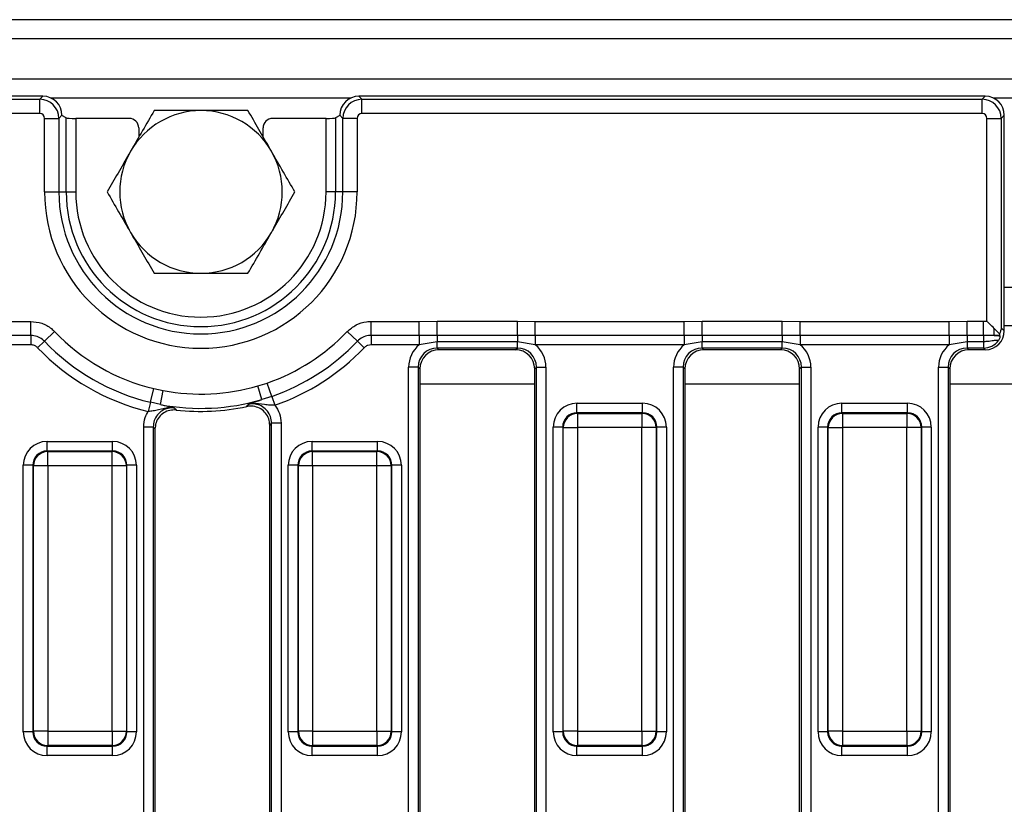
# Model space of a CAD drawing. Units: millimetres. Extents: x 40 to 2239, y -175 to 1455.
# Drawn here: x 574 to 677, y 804 to 886 of the extents above; entities that cross this region are included whole.
import ezdxf

# ---------------------------------------------------------------- set-up
doc = ezdxf.new("R2010")
doc.units = ezdxf.units.MM
doc.header["$LTSCALE"] = 5
doc.linetypes.add('SLD-Solid', pattern=[0])

msp = doc.modelspace()

# ---------------------------------------------------------------- linework, layer by layer
at = {"color": 7, "linetype": 'SLD-Solid', "lineweight": 25}
for p, q in [((1165.619, 886.029), (169.619, 886.029)), ((1177.119, 884.029), (178.119, 884.029)), ((1177.119, 879.829), (178.119, 879.829)), ((576.086, 878.029), (180.596, 878.029)), ((180.913, 877.711), (575.768, 877.711)), ((575.768, 877.711), (576.086, 878.029)), ((575.768, 876.217), (575.768, 877.711)), ((609.121, 878.029), (609.438, 877.711)), ((674.611, 878.029), (609.121, 878.029)), ((609.438, 876.217), (609.438, 877.711)), ((609.438, 877.711), (674.293, 877.711)), ((674.293, 877.711), (674.611, 878.029)), ((674.293, 876.217), (674.293, 877.711)), ((575.768, 876.217), (180.913, 876.217)), ((674.293, 876.217), (609.438, 876.217)), ((576.266, 868.029), (576.266, 875.719)), ((576.266, 875.719), (577.761, 875.719)), ((578.078, 876.037), (577.761, 875.719)), ((577.761, 875.719), (577.761, 868.029)), ((578.078, 876.029), (578.078, 876.037)), ((578.523, 875.762), (578.078, 876.029)), ((578.523, 868.029), (578.523, 875.762)), ((579.52, 875.714), (579.52, 868.029)), ((585.105, 875.714), (579.52, 875.714)), ((605.687, 875.714), (600.102, 875.714)), ((605.687, 868.029), (605.687, 875.714)), ((607.128, 876.029), (606.683, 875.762)), ((606.683, 875.762), (606.683, 868.029)), ((607.446, 875.719), (607.128, 876.037)), ((607.128, 876.037), (607.128, 876.029)), ((608.94, 875.719), (607.446, 875.719)), ((607.446, 868.029), (607.446, 875.719)), ((608.94, 875.719), (608.94, 868.029)), ((674.791, 854.511), (674.791, 875.719)), ((674.791, 875.719), (676.286, 875.719)), ((676.603, 876.037), (676.286, 875.719)), ((676.286, 875.719), (676.286, 853.839)), ((676.603, 853.521), (676.603, 876.037)), ((586.103, 874.716), (586.103, 873.743)), ((599.103, 873.798), (599.103, 874.716)), ((576.266, 868.029), (577.761, 868.029)), ((577.761, 868.029), (578.523, 868.029)), ((578.523, 868.029), (579.52, 868.029)), ((606.683, 868.029), (605.687, 868.029)), ((607.446, 868.029), (606.683, 868.029)), ((608.94, 868.029), (607.446, 868.029)), ((572.167, 854.5), (574.816, 854.5)), ((574.816, 853.03), (574.816, 854.5)), ((610.391, 854.5), (615.44, 854.5)), ((610.391, 853.03), (610.391, 854.5)), ((615.44, 854.5), (617.313, 854.51)), ((615.44, 853.03), (615.44, 854.5)), ((617.313, 854.51), (625.694, 854.51)), ((617.313, 853.028), (617.313, 854.51)), ((625.694, 854.51), (627.567, 854.5)), ((625.694, 853.028), (625.694, 854.51)), ((627.567, 854.5), (643.14, 854.5)), ((627.567, 853.03), (627.567, 854.5)), ((643.14, 854.5), (645.013, 854.51)), ((643.14, 853.03), (643.14, 854.5)), ((645.013, 854.51), (653.394, 854.51)), ((645.013, 853.028), (645.013, 854.51)), ((653.394, 854.51), (655.267, 854.5)), ((653.394, 853.028), (653.394, 854.51)), ((655.267, 854.5), (670.84, 854.5)), ((655.267, 853.03), (655.267, 854.5)), ((670.84, 854.5), (672.713, 854.51)), ((670.84, 853.03), (670.84, 854.5)), ((672.713, 854.51), (674.428, 854.51)), ((672.713, 853.028), (672.713, 854.51)), ((674.428, 854.51), (674.791, 854.511)), ((674.428, 853.028), (674.428, 854.51)), ((576.245, 852.418), (577.309, 853.433)), ((608.961, 852.418), (607.898, 853.433)), ((676.111, 853.196), (675.554, 853.754)), ((675.554, 853.022), (675.554, 853.754)), ((676.286, 853.839), (676.603, 853.521)), ((678.603, 854.029), (676.603, 854.029)), ((574.816, 853.03), (572.167, 853.03)), ((574.816, 853.03), (574.816, 852.05)), ((576.245, 852.418), (575.537, 851.742)), ((608.961, 852.418), (609.67, 851.742)), ((615.44, 853.03), (610.391, 853.03)), ((610.391, 853.03), (610.391, 852.05)), ((617.313, 853.028), (615.44, 853.03)), ((615.44, 853.03), (615.44, 852.05)), ((625.694, 853.028), (617.313, 853.028)), ((617.313, 853.028), (617.313, 852.374)), ((627.567, 853.03), (625.694, 853.028)), ((625.694, 853.028), (625.694, 852.374)), ((643.14, 853.03), (627.567, 853.03)), ((627.567, 853.03), (627.567, 852.05)), ((645.013, 853.028), (643.14, 853.03)), ((643.14, 853.03), (643.14, 852.05)), ((653.394, 853.028), (645.013, 853.028)), ((645.013, 853.028), (645.013, 852.374)), ((655.267, 853.03), (653.394, 853.028)), ((653.394, 853.028), (653.394, 852.374)), ((670.84, 853.03), (655.267, 853.03)), ((655.267, 853.03), (655.267, 852.05)), ((672.713, 853.028), (670.84, 853.03)), ((670.84, 853.03), (670.84, 852.05)), ((674.428, 853.028), (672.713, 853.028)), ((672.713, 853.028), (672.713, 852.374)), ((675.554, 853.022), (674.428, 853.028)), ((674.428, 853.028), (674.428, 852.374)), ((676.111, 853.022), (675.554, 853.022)), ((676.138, 852.995), (676.111, 853.022)), ((574.816, 852.05), (572.167, 852.05)), ((615.44, 852.05), (610.391, 852.05)), ((617.313, 852.374), (615.44, 852.05)), ((625.694, 852.374), (617.313, 852.374)), ((617.313, 851.712), (617.313, 852.374)), ((625.694, 851.712), (617.313, 851.712)), ((617.313, 851.712), (617.496, 851.529)), ((625.511, 851.529), (617.496, 851.529)), ((625.511, 851.529), (625.694, 851.712)), ((627.567, 852.05), (625.694, 852.374)), ((625.694, 851.712), (625.694, 852.374)), ((643.14, 852.05), (627.567, 852.05)), ((645.013, 852.374), (643.14, 852.05)), ((653.394, 852.374), (645.013, 852.374)), ((645.013, 851.712), (645.013, 852.374)), ((653.394, 851.712), (645.013, 851.712)), ((645.013, 851.712), (645.196, 851.529)), ((653.211, 851.529), (645.196, 851.529)), ((653.211, 851.529), (653.394, 851.712)), ((655.267, 852.05), (653.394, 852.374)), ((653.394, 851.712), (653.394, 852.374)), ((670.84, 852.05), (655.267, 852.05)), ((672.713, 852.374), (670.84, 852.05)), ((674.428, 852.374), (672.713, 852.374)), ((672.713, 852.374), (672.713, 851.712)), ((674.428, 851.712), (672.713, 851.712)), ((672.713, 851.712), (672.896, 851.529)), ((674.611, 851.529), (672.896, 851.529)), ((674.428, 852.374), (674.428, 851.712)), ((674.611, 851.529), (674.428, 851.712)), ((615.321, 849.719), (614.325, 849.719)), ((614.325, 758.339), (614.325, 849.719)), ((615.321, 849.719), (615.321, 758.339)), ((615.503, 849.537), (615.321, 849.719)), ((615.503, 849.537), (615.503, 758.521)), ((627.686, 849.719), (627.503, 849.537)), ((627.503, 758.521), (627.503, 849.537)), ((627.686, 849.719), (628.682, 849.719)), ((627.686, 758.339), (627.686, 849.719)), ((628.682, 849.719), (628.682, 758.339)), ((643.021, 849.719), (642.025, 849.719)), ((642.025, 758.339), (642.025, 849.719)), ((643.021, 849.719), (643.021, 758.339)), ((643.203, 849.537), (643.021, 849.719)), ((643.203, 849.537), (643.203, 758.521)), ((655.386, 849.719), (655.203, 849.537)), ((655.203, 758.521), (655.203, 849.537)), ((655.386, 849.719), (656.382, 849.719)), ((655.386, 758.339), (655.386, 849.719)), ((656.382, 849.719), (656.382, 758.339)), ((669.725, 849.719), (670.721, 849.719)), ((669.725, 758.339), (669.725, 849.719)), ((670.721, 849.719), (670.721, 758.339)), ((670.903, 849.537), (670.721, 849.719)), ((670.903, 849.537), (670.903, 758.521)), ((587.331, 846.041), (587.673, 847.47)), ((587.673, 847.47), (588.661, 847.275)), ((588.382, 845.807), (588.661, 847.275)), ((598.568, 847.763), (599.531, 848.054)), ((598.99, 846.329), (598.568, 847.763)), ((600.013, 846.666), (599.531, 848.054)), ((600.013, 846.666), (598.99, 846.329)), ((600.013, 846.666), (600.334, 845.74)), ((587.331, 846.041), (587.102, 845.088)), ((588.382, 845.807), (587.331, 846.041)), ((631.927, 844.949), (631.927, 845.945)), ((631.927, 845.945), (638.779, 845.945)), ((638.779, 844.949), (638.779, 845.945)), ((659.627, 844.949), (659.627, 845.945)), ((659.627, 845.945), (666.479, 845.945)), ((666.479, 844.949), (666.479, 845.945)), ((631.927, 844.949), (631.99, 844.886)), ((638.779, 844.949), (631.927, 844.949)), ((631.99, 844.886), (638.716, 844.886)), ((631.99, 844.886), (631.99, 843.392)), ((638.716, 844.886), (638.779, 844.949)), ((638.716, 844.886), (638.716, 843.392)), ((659.627, 844.949), (659.69, 844.886)), ((666.479, 844.949), (659.627, 844.949)), ((659.69, 844.886), (666.416, 844.886)), ((659.69, 844.886), (659.69, 843.392)), ((666.416, 844.886), (666.479, 844.949)), ((666.416, 844.886), (666.416, 843.392)), ((586.625, 843.463), (587.621, 843.463)), ((586.625, 758.339), (586.625, 843.463)), ((587.621, 843.463), (587.621, 758.339)), ((587.803, 843.258), (587.803, 758.521)), ((599.803, 758.521), (599.803, 843.649)), ((600.982, 843.876), (599.986, 843.876)), ((599.986, 758.339), (599.986, 843.876)), ((600.982, 843.876), (600.982, 758.339)), ((630.433, 843.455), (629.437, 843.455)), ((629.437, 811.603), (629.437, 843.455)), ((630.496, 843.392), (630.433, 843.455)), ((630.433, 843.455), (630.433, 811.603)), ((630.496, 843.392), (631.99, 843.392)), ((630.496, 811.666), (630.496, 843.392)), ((638.716, 843.392), (631.99, 843.392)), ((631.99, 843.392), (631.99, 811.666)), ((638.716, 811.666), (638.716, 843.392)), ((640.211, 843.392), (638.716, 843.392)), ((640.273, 843.455), (640.211, 843.392)), ((640.211, 843.392), (640.211, 811.666)), ((640.273, 811.603), (640.273, 843.455)), ((641.27, 843.455), (640.273, 843.455)), ((641.27, 843.455), (641.27, 811.603)), ((658.133, 843.455), (657.137, 843.455)), ((657.137, 811.603), (657.137, 843.455)), ((658.196, 843.392), (658.133, 843.455)), ((658.133, 843.455), (658.133, 811.603)), ((658.196, 811.666), (658.196, 843.392)), ((658.196, 843.392), (659.69, 843.392)), ((666.416, 843.392), (659.69, 843.392)), ((659.69, 843.392), (659.69, 811.666)), ((666.416, 811.666), (666.416, 843.392)), ((667.911, 843.392), (666.416, 843.392)), ((667.973, 843.455), (667.911, 843.392)), ((667.911, 843.392), (667.911, 811.666)), ((667.973, 811.603), (667.973, 843.455)), ((668.97, 843.455), (667.973, 843.455)), ((668.97, 843.455), (668.97, 811.603)), ((576.527, 840.949), (576.527, 841.945)), ((576.527, 841.945), (583.379, 841.945)), ((583.379, 840.949), (583.379, 841.945)), ((604.227, 840.949), (604.227, 841.945)), ((604.227, 841.945), (611.079, 841.945)), ((611.079, 840.949), (611.079, 841.945)), ((576.527, 840.949), (576.59, 840.886)), ((583.379, 840.949), (576.527, 840.949)), ((576.59, 840.886), (583.316, 840.886)), ((576.59, 839.392), (576.59, 840.886)), ((583.316, 840.886), (583.379, 840.949)), ((583.316, 839.392), (583.316, 840.886)), ((604.227, 840.949), (604.29, 840.886)), ((611.079, 840.949), (604.227, 840.949)), ((604.29, 840.886), (611.016, 840.886)), ((604.29, 839.392), (604.29, 840.886)), ((611.016, 840.886), (611.079, 840.949)), ((611.016, 839.392), (611.016, 840.886)), ((575.033, 839.455), (574.037, 839.455)), ((574.037, 811.603), (574.037, 839.455)), ((575.096, 839.392), (575.033, 839.455)), ((575.033, 839.455), (575.033, 811.603)), ((576.59, 839.392), (575.096, 839.392)), ((575.096, 811.666), (575.096, 839.392)), ((583.316, 839.392), (576.59, 839.392)), ((576.59, 839.392), (576.59, 811.666)), ((584.811, 839.392), (583.316, 839.392)), ((583.316, 811.666), (583.316, 839.392)), ((584.873, 839.455), (584.811, 839.392)), ((584.811, 839.392), (584.811, 811.666)), ((584.873, 811.603), (584.873, 839.455)), ((585.87, 839.455), (584.873, 839.455)), ((585.87, 839.455), (585.87, 811.603)), ((602.733, 839.455), (601.737, 839.455)), ((601.737, 811.603), (601.737, 839.455)), ((602.796, 839.392), (602.733, 839.455)), ((602.733, 839.455), (602.733, 811.603)), ((604.29, 839.392), (602.796, 839.392)), ((602.796, 811.666), (602.796, 839.392)), ((611.016, 839.392), (604.29, 839.392)), ((604.29, 839.392), (604.29, 811.666)), ((612.511, 839.392), (611.016, 839.392)), ((611.016, 811.666), (611.016, 839.392)), ((612.573, 839.455), (612.511, 839.392)), ((612.511, 839.392), (612.511, 811.666)), ((612.573, 811.603), (612.573, 839.455)), ((613.57, 839.455), (612.573, 839.455)), ((613.57, 839.455), (613.57, 811.603)), ((575.033, 811.603), (574.037, 811.603)), ((575.033, 811.603), (575.096, 811.666)), ((576.59, 811.666), (575.096, 811.666)), ((576.59, 811.666), (583.316, 811.666)), ((576.59, 811.666), (576.59, 810.172)), ((583.316, 811.666), (584.811, 811.666)), ((583.316, 811.666), (583.316, 810.172)), ((584.811, 811.666), (584.873, 811.603)), ((585.87, 811.603), (584.873, 811.603)), ((602.733, 811.603), (601.737, 811.603)), ((602.733, 811.603), (602.796, 811.666)), ((604.29, 811.666), (602.796, 811.666)), ((604.29, 811.666), (611.016, 811.666)), ((604.29, 811.666), (604.29, 810.172)), ((611.016, 811.666), (612.511, 811.666)), ((611.016, 811.666), (611.016, 810.172)), ((612.511, 811.666), (612.573, 811.603)), ((613.57, 811.603), (612.573, 811.603)), ((630.433, 811.603), (629.437, 811.603)), ((630.433, 811.603), (630.496, 811.666)), ((631.99, 811.666), (630.496, 811.666)), ((631.99, 811.666), (638.716, 811.666)), ((631.99, 811.666), (631.99, 810.172)), ((638.716, 811.666), (640.211, 811.666)), ((638.716, 811.666), (638.716, 810.172)), ((640.211, 811.666), (640.273, 811.603)), ((641.27, 811.603), (640.273, 811.603)), ((658.133, 811.603), (657.137, 811.603)), ((658.133, 811.603), (658.196, 811.666)), ((659.69, 811.666), (658.196, 811.666)), ((659.69, 811.666), (666.416, 811.666)), ((659.69, 811.666), (659.69, 810.172)), ((666.416, 811.666), (667.911, 811.666)), ((666.416, 811.666), (666.416, 810.172)), ((667.911, 811.666), (667.973, 811.603)), ((668.97, 811.603), (667.973, 811.603)), ((576.59, 810.172), (576.527, 810.109)), ((583.316, 810.172), (576.59, 810.172)), ((583.379, 810.109), (583.316, 810.172)), ((604.29, 810.172), (604.227, 810.109)), ((611.016, 810.172), (604.29, 810.172)), ((611.079, 810.109), (611.016, 810.172)), ((631.99, 810.172), (631.927, 810.109)), ((638.716, 810.172), (631.99, 810.172)), ((638.779, 810.109), (638.716, 810.172)), ((659.69, 810.172), (659.627, 810.109)), ((666.416, 810.172), (659.69, 810.172)), ((666.479, 810.109), (666.416, 810.172)), ((576.527, 810.109), (583.379, 810.109)), ((576.527, 809.113), (576.527, 810.109)), ((583.379, 809.113), (583.379, 810.109)), ((604.227, 810.109), (611.079, 810.109)), ((604.227, 809.113), (604.227, 810.109)), ((611.079, 809.113), (611.079, 810.109)), ((631.927, 810.109), (638.779, 810.109)), ((631.927, 809.113), (631.927, 810.109)), ((638.779, 809.113), (638.779, 810.109)), ((659.627, 810.109), (666.479, 810.109)), ((659.627, 809.113), (659.627, 810.109)), ((666.479, 809.113), (666.479, 810.109)), ((583.379, 809.113), (576.527, 809.113)), ((611.079, 809.113), (604.227, 809.113)), ((638.779, 809.113), (631.927, 809.113)), ((666.479, 809.113), (659.627, 809.113))]:
    msp.add_line(p, q, dxfattribs=at)
at = {"color": 8, "linetype": 'SLD-Solid', "lineweight": 25}
for p, q in [((608.249, 877.829), (576.958, 877.829)), ((679.724, 877.829), (675.483, 877.829)), ((678.603, 858.029), (676.603, 858.029)), ((627.503, 847.947), (615.503, 847.947)), ((655.203, 847.947), (643.203, 847.947)), ((684.303, 847.947), (670.903, 847.947))]:
    msp.add_line(p, q, dxfattribs=at)
at = {"color": 7, "linetype": 'SLD-Solid', "lineweight": 25}
for centre, radius, start, end in [((592.619, 868.029), 8.5, 90, 150), ((592.619, 868.029), 8.5, 30, 90), ((592.619, 868.029), 8.5, 150, 210), ((592.619, 868.029), 8.5, 330, 30), ((592.603, 868.029), 16.337, 180, 0), ((592.603, 868.029), 14.843, 180, 0), ((592.603, 868.029), 14.08, 180, 0), ((592.603, 868.029), 13.084, 180, 0), ((592.619, 868.029), 8.5, 210, 270), ((592.619, 868.029), 8.5, 270, 330), ((592.603, 868.029), 21.142, 223.66136, 256.51523), ((592.603, 868.029), 21.142, 289.12837, 316.33864), ((592.603, 868.029), 22.612, 223.66136, 256.51523), ((592.603, 868.029), 22.612, 289.12837, 316.33864), ((592.603, 868.029), 23.591, 223.66136, 256.51523), ((592.603, 868.029), 23.591, 289.12837, 316.33864), ((592.603, 868.029), 21.126, 259.24459, 286.39928), ((592.603, 868.029), 22.62, 259.24459, 286.39928), ((592.603, 868.029), 22.937, 263.5336, 282.05735), ((632.004, 843.379), 1.508, 90.50813, 179.49187), ((638.703, 843.379), 1.508, 0.50813, 89.49187), ((659.704, 843.379), 1.508, 90.50813, 179.49187), ((666.403, 843.379), 1.508, 0.50813, 89.49187), ((576.604, 839.379), 1.508, 90.50813, 179.49187), ((583.303, 839.379), 1.508, 0.50813, 89.49187), ((604.304, 839.379), 1.508, 90.50813, 179.49187), ((611.003, 839.379), 1.508, 0.50813, 89.49187), ((576.604, 811.679), 1.508, 180.50813, 269.49187), ((583.303, 811.679), 1.508, 270.50813, 359.49187), ((604.304, 811.679), 1.508, 180.50813, 269.49187), ((611.003, 811.679), 1.508, 270.50813, 359.49187), ((632.004, 811.679), 1.508, 180.50813, 269.49187), ((638.703, 811.679), 1.508, 270.50813, 359.49187), ((659.704, 811.679), 1.508, 180.50813, 269.49187), ((666.403, 811.679), 1.508, 270.50813, 359.49187)]:
    msp.add_arc(centre, radius, start, end, dxfattribs=at)
for centre, major_axis, ratio, start_param, end_param in [((575.765, 875.715), (1.414, -1.414), 0.9962307, 0.7891963, 2.3523964), ((576.071, 876.021), (1.425, 1.425), 0.9924325, 5.5015852, 7.0647854), ((609.136, 876.021), (1.425, -1.425), 0.9924325, 2.3599926, 3.9231927), ((609.442, 875.715), (1.414, 1.414), 0.9962307, 0.7891963, 2.3523964), ((674.289, 875.715), (1.414, -1.414), 0.9962307, 0.7891963, 2.3523964), ((674.596, 876.021), (1.425, 1.425), 0.9924325, 5.5015852, 7.0647854), ((575.765, 875.715), (0.356, 0.356), 0.9924325, 5.5015852, 7.0647854), ((609.442, 875.715), (0.356, -0.356), 0.9924325, 2.3599926, 3.9231927), ((674.289, 875.715), (0.356, 0.356), 0.9924325, 5.5015852, 7.0647854), ((579.52, 875.767), (1, 0), 0.0524078, 3.2288591, 4.712389), ((585.102, 874.713), (0.709, 0.709), 0.9972647, 5.4991567, 7.0672139), ((600.105, 874.713), (0.709, -0.709), 0.9972647, 2.357564, 3.9256213), ((605.687, 875.767), (1, 0), 0.0524078, 4.712389, 6.1959188), ((674.596, 853.537), (1.425, -1.425), 0.9924325, 5.5015852, 7.0647854), ((674.421, 853.712), (1.414, -1.414), 0.9999711, 5.5015852, 6.4165339), ((617.336, 849.696), (-2.137, 2.137), 0.9924325, 6.1751454, 7.0647854), ((617.336, 849.696), (1.436, -1.436), 0.9850067, 2.3599926, 3.9231927), ((617.511, 849.521), (-1.425, 1.425), 0.9924325, 5.5015852, 7.0647854), ((625.496, 849.521), (1.425, 1.425), 0.9924325, 5.5015852, 7.0647854), ((625.671, 849.696), (1.436, 1.436), 0.9850067, 5.5015852, 7.0647854), ((625.671, 849.696), (2.137, 2.137), 0.9924325, 5.5015852, 6.3912252), ((645.036, 849.696), (-2.137, 2.137), 0.9924325, 6.1751454, 7.0647854), ((645.036, 849.696), (1.436, -1.436), 0.9850067, 2.3599926, 3.9231927), ((645.211, 849.521), (-1.425, 1.425), 0.9924325, 5.5015852, 7.0647854), ((653.196, 849.521), (1.425, 1.425), 0.9924325, 5.5015852, 7.0647854), ((653.371, 849.696), (1.436, 1.436), 0.9850067, 5.5015852, 7.0647854), ((653.371, 849.696), (2.137, 2.137), 0.9924325, 5.5015852, 6.3912252), ((672.736, 849.696), (-2.137, 2.137), 0.9924325, 6.1751454, 7.0647854), ((672.736, 849.696), (1.436, -1.436), 0.9850067, 2.3599926, 3.9231927), ((672.911, 849.521), (-1.425, 1.425), 0.9924325, 5.5015852, 7.0647854), ((631.947, 843.436), (-1.781, 1.781), 0.9924325, 5.5015852, 7.0647854), ((638.76, 843.436), (1.781, 1.781), 0.9924325, 5.5015852, 7.0647854), ((659.647, 843.436), (-1.781, 1.781), 0.9924325, 5.5015852, 7.0647854), ((666.46, 843.436), (1.781, 1.781), 0.9924325, 5.5015852, 7.0647854), ((631.947, 843.436), (1.079, -1.079), 0.982556, 2.3599926, 3.9231927), ((638.76, 843.436), (1.079, 1.079), 0.982556, 5.5015852, 7.0647854), ((659.647, 843.436), (1.079, -1.079), 0.982556, 2.3599926, 3.9231927), ((666.46, 843.436), (1.079, 1.079), 0.982556, 5.5015852, 7.0647854), ((576.547, 839.436), (-1.781, 1.781), 0.9924325, 5.5015852, 7.0647854), ((583.36, 839.436), (-1.781, -1.781), 0.9924325, 2.3599926, 3.9231927), ((604.247, 839.436), (-1.781, 1.781), 0.9924325, 5.5015852, 7.0647854), ((611.06, 839.436), (-1.781, -1.781), 0.9924325, 2.3599926, 3.9231927), ((576.547, 839.436), (1.079, -1.079), 0.982556, 2.3599926, 3.9231927), ((583.36, 839.436), (1.079, 1.079), 0.982556, 5.5015852, 7.0647854), ((604.247, 839.436), (1.079, -1.079), 0.982556, 2.3599926, 3.9231927), ((611.06, 839.436), (1.079, 1.079), 0.982556, 5.5015852, 7.0647854), ((576.547, 811.622), (-1.781, -1.781), 0.9924325, 5.5015852, 7.0647854), ((576.547, 811.622), (1.079, 1.079), 0.982556, 2.3599926, 3.9231927), ((583.36, 811.622), (1.079, -1.079), 0.982556, 5.5015852, 7.0647854), ((583.36, 811.622), (1.781, -1.781), 0.9924325, 5.5015852, 7.0647854), ((604.247, 811.622), (-1.781, -1.781), 0.9924325, 5.5015852, 7.0647854), ((604.247, 811.622), (1.079, 1.079), 0.982556, 2.3599926, 3.9231927), ((611.06, 811.622), (1.079, -1.079), 0.982556, 5.5015852, 7.0647854), ((611.06, 811.622), (1.781, -1.781), 0.9924325, 5.5015852, 7.0647854), ((631.947, 811.622), (-1.781, -1.781), 0.9924325, 5.5015852, 7.0647854), ((631.947, 811.622), (1.079, 1.079), 0.982556, 2.3599926, 3.9231927), ((638.76, 811.622), (1.079, -1.079), 0.982556, 5.5015852, 7.0647854), ((638.76, 811.622), (1.781, -1.781), 0.9924325, 5.5015852, 7.0647854), ((659.647, 811.622), (-1.781, -1.781), 0.9924325, 5.5015852, 7.0647854), ((659.647, 811.622), (1.079, 1.079), 0.982556, 2.3599926, 3.9231927), ((666.46, 811.622), (1.079, -1.079), 0.982556, 5.5015852, 7.0647854), ((666.46, 811.622), (1.781, -1.781), 0.9924325, 5.5015852, 7.0647854)]:
    msp.add_ellipse(centre, major_axis=major_axis, ratio=ratio, start_param=start_param, end_param=end_param, dxfattribs=at)
for points, knots in [([(587.712, 876.529), (587.313, 875.839), (586.509, 874.446), (585.677, 873.006), (585.258, 872.279)], [0, 0, 0, 0, 0.495458, 1, 1, 1, 1]), ([(592.619, 876.529), (591.278, 876.529), (589.617, 876.529), (588.019, 876.529), (587.712, 876.529)], [0, 0, 0, 0, 0.80725001, 1, 1, 1, 1]), ([(597.527, 876.529), (596.26, 876.529), (594.641, 876.529), (592.98, 876.529), (592.619, 876.529)], [0, 0, 0, 0, 0.7824545, 1, 1, 1, 1]), ([(599.98, 872.279), (599.922, 872.38), (599.482, 873.143), (598.651, 874.581), (597.904, 875.876), (597.527, 876.529)], [0, 0, 0, 0, 0.070088, 0.5307834, 1, 1, 1, 1]), ([(585.258, 872.279), (585.2, 872.178), (584.759, 871.415), (583.929, 869.977), (583.181, 868.682), (582.804, 868.029)], [0, 0, 0, 0, 0.070088, 0.5307834, 1, 1, 1, 1]), ([(602.434, 868.029), (602.036, 868.719), (601.231, 870.112), (600.4, 871.552), (599.98, 872.279)], [0, 0, 0, 0, 0.495458, 1, 1, 1, 1]), ([(582.804, 868.029), (583.203, 867.339), (584.007, 865.946), (584.838, 864.506), (585.258, 863.779)], [0, 0, 0, 0, 0.495458, 1, 1, 1, 1]), ([(599.98, 863.779), (600.038, 863.88), (600.479, 864.643), (601.309, 866.081), (602.057, 867.376), (602.434, 868.029)], [0, 0, 0, 0, 0.070088, 0.5307834, 1, 1, 1, 1]), ([(585.258, 863.779), (585.316, 863.678), (585.756, 862.915), (586.587, 861.477), (587.334, 860.182), (587.712, 859.529)], [0, 0, 0, 0, 0.070088, 0.5307834, 1, 1, 1, 1]), ([(597.527, 859.529), (597.925, 860.219), (598.729, 861.612), (599.561, 863.052), (599.98, 863.779)], [0, 0, 0, 0, 0.495458, 1, 1, 1, 1]), ([(587.712, 859.529), (588.019, 859.529), (589.617, 859.529), (591.278, 859.529), (592.619, 859.529)], [0, 0, 0, 0, 0.19275, 1, 1, 1, 1]), ([(592.619, 859.529), (592.98, 859.529), (594.641, 859.529), (596.26, 859.529), (597.527, 859.529)], [0, 0, 0, 0, 0.21754554, 1, 1, 1, 1]), ([(574.816, 854.5), (575.204, 854.461), (575.98, 854.384), (576.812, 853.911), (577.199, 853.538), (577.309, 853.433)], [0, 0, 0, 0, 0.41868073, 0.83547895, 1, 1, 1, 1]), ([(607.898, 853.433), (608.193, 853.686), (608.782, 854.192), (609.698, 854.47), (610.237, 854.493), (610.391, 854.5)], [0, 0, 0, 0, 0.41663247, 0.8334201, 1, 1, 1, 1]), ([(675.554, 853.754), (675.382, 853.924), (675.135, 854.17), (674.874, 854.429), (674.793, 854.509), (674.791, 854.511)], [0, 0, 0, 0, 0.6894625, 0.9929528, 1, 1, 1, 1]), ([(676.286, 853.839), (676.286, 853.837), (676.268, 853.621), (676.189, 853.408), (676.111, 853.196)], [0, 0, 0, 0, 0.01012783, 1, 1, 1, 1]), ([(576.245, 852.418), (576.183, 852.479), (575.961, 852.692), (575.483, 852.963), (575.039, 853.008), (574.816, 853.03)], [0, 0, 0, 0, 0.1645489, 0.5813073, 1, 1, 1, 1]), ([(610.391, 853.03), (610.302, 853.026), (609.993, 853.013), (609.468, 852.854), (609.13, 852.563), (608.961, 852.418)], [0, 0, 0, 0, 0.1666078, 0.5833553, 1, 1, 1, 1]), ([(676.01, 852.498), (676.009, 852.499), (675.997, 852.509), (675.923, 852.519), (675.69, 852.509), (675.262, 852.452), (674.816, 852.382), (674.514, 852.376), (674.428, 852.374)], [0, 0, 0, 0, 0.023923, 0.166243, 0.3147809, 0.5402911, 0.8685973, 1, 1, 1, 1]), ([(675.554, 853.022), (675.58, 853.021), (675.788, 853.014), (675.975, 853.004), (676.138, 852.995)], [0, 0, 0, 0, 0.1265152, 1, 1, 1, 1]), ([(676.138, 852.995), (676.147, 852.967), (676.166, 852.906), (676.11, 852.695), (676.036, 852.543), (676.011, 852.499), (676.01, 852.498)], [0, 0, 0, 0, 0.3740247, 0.8251191, 0.9952377, 1, 1, 1, 1]), ([(676.111, 853.196), (676.103, 853.134), (676.092, 853.051), (676.107, 853.027), (676.111, 853.022)], [0, 0, 0, 0, 0.7451226, 1, 1, 1, 1]), ([(575.537, 851.742), (575.451, 851.815), (575.281, 851.961), (575.016, 852.042), (574.86, 852.048), (574.816, 852.05)], [0, 0, 0, 0, 0.4168665, 0.8337464, 1, 1, 1, 1]), ([(610.391, 852.05), (610.279, 852.039), (610.055, 852.017), (609.814, 851.881), (609.702, 851.772), (609.67, 851.742)], [0, 0, 0, 0, 0.4168665, 0.8337464, 1, 1, 1, 1]), ([(597.56, 845.82), (597.561, 845.821), (597.629, 845.846), (597.938, 845.959), (598.382, 846.119), (598.867, 846.287), (598.99, 846.329)], [0, 0, 0, 0, 0.0041, 0.1758877, 0.7926973, 1, 1, 1, 1]), ([(589.854, 845.441), (589.851, 845.441), (589.707, 845.463), (589.129, 845.506), (588.389, 845.322), (587.639, 845.129), (587.27, 845.101), (587.102, 845.088)], [0, 0, 0, 0, 0.003144, 0.1580034, 0.623692, 0.8284704, 1, 1, 1, 1]), ([(589.854, 845.441), (589.85, 845.441), (589.624, 845.469), (589.165, 845.448), (588.533, 845.192), (588.026, 844.739), (587.684, 844.139), (587.642, 843.689), (587.621, 843.463)], [0, 0, 0, 0, 0.0038488, 0.2031327, 0.4013076, 0.5998413, 0.7996432, 1, 1, 1, 1]), ([(590.02, 845.237), (589.794, 845.241), (589.343, 845.248), (588.709, 844.974), (588.207, 844.522), (587.868, 843.925), (587.825, 843.48), (587.803, 843.258)], [0, 0, 0, 0, 0.2009171, 0.4018796, 0.6018187, 0.8011832, 1, 1, 1, 1]), ([(588.382, 845.807), (588.508, 845.776), (589.007, 845.657), (589.464, 845.541), (589.782, 845.459), (589.852, 845.441), (589.854, 845.441)], [0, 0, 0, 0, 0.2074519, 0.8229249, 0.9958984, 1, 1, 1, 1]), ([(589.854, 845.441), (589.863, 845.43), (589.918, 845.362), (589.974, 845.294), (590.02, 845.237)], [0, 0, 0, 0, 0.1612732, 1, 1, 1, 1]), ([(597.395, 845.598), (597.442, 845.662), (597.497, 845.736), (597.552, 845.811), (597.56, 845.82)], [0, 0, 0, 0, 0.8674173, 1, 1, 1, 1]), ([(599.803, 843.649), (599.781, 843.874), (599.737, 844.324), (599.393, 844.922), (598.887, 845.375), (598.257, 845.63), (597.739, 845.66), (597.457, 845.609), (597.395, 845.598)], [0, 0, 0, 0, 0.1900567, 0.3801635, 0.5691216, 0.7573125, 0.9458996, 1, 1, 1, 1]), ([(600.334, 845.74), (600.166, 845.736), (599.796, 845.728), (599.029, 845.847), (598.274, 845.956), (597.703, 845.857), (597.562, 845.821), (597.56, 845.82)], [0, 0, 0, 0, 0.1714094, 0.3761129, 0.8431367, 0.9968532, 1, 1, 1, 1]), ([(599.986, 843.876), (599.965, 844.102), (599.923, 844.553), (599.581, 845.154), (599.074, 845.608), (598.442, 845.861), (597.916, 845.89), (597.629, 845.834), (597.56, 845.82)], [0, 0, 0, 0, 0.1895981, 0.3785748, 0.5660726, 0.7529605, 0.9408153, 1, 1, 1, 1]), ([(600.334, 845.74), (600.52, 845.459), (600.894, 844.893), (600.953, 844.216), (600.982, 843.876)], [0, 0, 0, 0, 0.4964793, 1, 1, 1, 1]), ([(586.625, 843.463), (586.654, 843.803), (586.704, 844.379), (586.986, 844.881), (587.102, 845.088)], [0, 0, 0, 0, 0.5885251, 1, 1, 1, 1]), ([(587.803, 843.258), (587.752, 843.315), (587.691, 843.383), (587.631, 843.452), (587.621, 843.463)], [0, 0, 0, 0, 0.8387256, 1, 1, 1, 1]), ([(599.986, 843.876), (599.978, 843.866), (599.917, 843.79), (599.856, 843.714), (599.803, 843.649)], [0, 0, 0, 0, 0.1325841, 1, 1, 1, 1])]:
    msp.add_open_spline(points, degree=3, knots=knots, dxfattribs=at)

doc.saveas('drawing.dxf')
